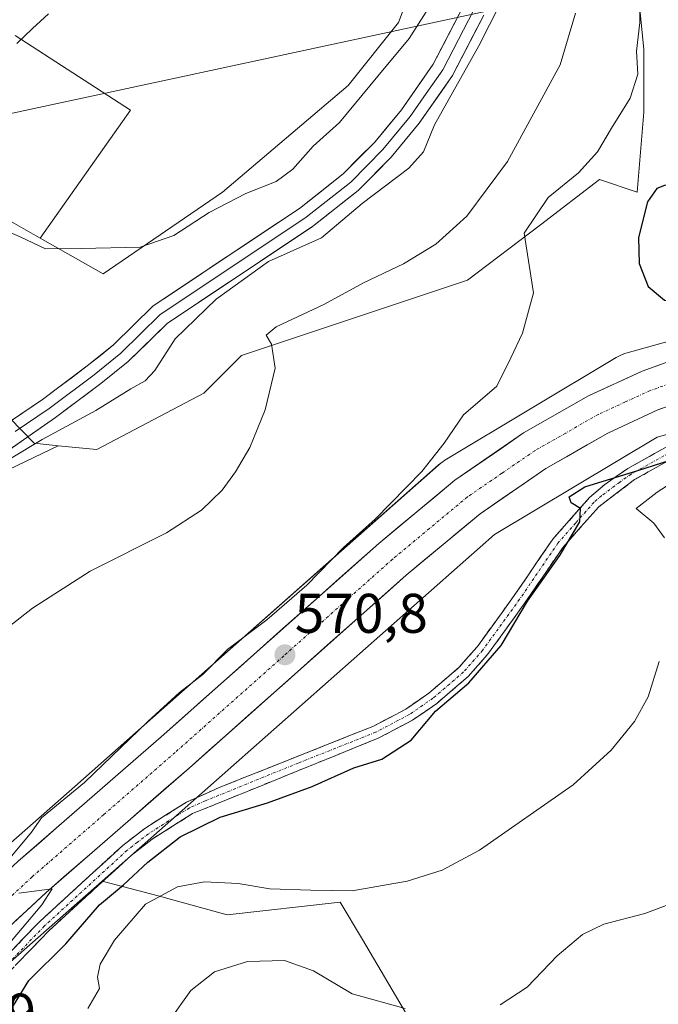
# Model space of a CAD drawing. Units: metres. Extents: x 573433 to 576877, y 4719568 to 4721918.
# Drawn here: x 575089 to 575204, y 4720776 to 4720952 of the extents above; entities that cross this region are included whole.
import ezdxf
from ezdxf.enums import TextEntityAlignment as Align

# ---------------------------------------------------------------- set-up
doc = ezdxf.new("R2010")
doc.units = ezdxf.units.M
doc.header["$MEASUREMENT"] = 0
doc.linetypes.add('TRAZO_Y_PUNTO', pattern=[1, 0.5, -0.25, 0, -0.25])
doc.linetypes.add('TRAZOSX2', pattern=[1.5, 1, -0.5])
for name, color, linetype, lineweight in [('Camino', 19, 'TRAZOSX2', 0), ('Camino Cxs', 19, 'Continuous', 0), ('Camino eje', 19, 'TRAZO_Y_PUNTO', 0), ('Carretera de calzada única', 19, 'Continuous', 13), ('Carretera de calzada única Cxs', 19, 'Continuous', 13), ('Carretera de calzada única eje', 19, 'TRAZO_Y_PUNTO', 0), ('Carátula', 7, 'Continuous', 5), ('Corriente natural lineal', 142, 'Continuous', 13), ('Cultivos herbáceos CxS', 92, 'Continuous', 0), ('Curva de nivel maestra', 36, 'Continuous', 30), ('Curva de nivel normal', 36, 'Continuous', 0), ('Huerta CxS', 92, 'Continuous', 0), ('Layer 0', 7, 'Continuous', 0), ('Matorral CxS', 135, 'Continuous', 0), ('Núcleo urbano CxS', 19, 'Continuous', 0), ('Punto de cota en terreno', 7, 'Continuous', 0), ('Rótulo de punto de cota en terreno', 19, 'Continuous', 0), ('Tendido', 6, 'Continuous', 0)]:
    doc.layers.add(name, color=color, linetype=linetype, lineweight=lineweight)
doc.styles.add('Arial', font='txt', dxfattribs={"height": 0.2})

# ---------------------------------------------------------------- blocks, each defined once
blk = doc.blocks.new('*U157')
at = {"layer": 'Cultivos herbáceos CxS', "color": 92, "linetype": 'Continuous', "lineweight": 0}
blk.add_polyline3d([(575169.4123, 4720984.3039, 554.9401), (575157.0227, 4720951.6469, 555.0948), (575148.0125, 4720940.3835, 555.4665), (575125.4881, 4720921.2397, 556.1289), (575104.0901, 4720906.5993, 557.3226), (575092.7943, 4720913.0099, 555.0405), (575108.9607, 4720935.9429, 553.6622), (575088.3171, 4720949.3625, 552.8)], dxfattribs=at)
blk = doc.blocks.new('*U163')
at = {"layer": 'Núcleo urbano CxS', "color": 19, "linetype": 'Continuous', "lineweight": 0}
for points in [[(575199.1913, 4720763.2511, 588.5001), (575224.6663, 4720783.2648, 588.2264), (575255.1221, 4720816.1111, 589.3248), (575279.2557, 4720831.7145, 583.202), (575272.0465, 4720848.0001, 580.0856), (575266.6123, 4720862.4927, 577.0227), (575263.671, 4720875.3545, 573.8821), (575257.7101, 4720891.8841, 571.4873), (575252.7113, 4720891.0455, 571.0929), (575230.4785, 4720884.8473, 572.9058), (575203.3773, 4720877.2916, 574.9562), (575174.2153, 4720859.8063, 573.1657), (575122.8221, 4720814.366, 573.5334), (575109.567, 4720802.6461, 575.9468), (575109.5574, 4720802.6377, 575.9432), (575109.5535, 4720802.6343, 575.9417), (575109.5489, 4720802.6303, 575.94), (575103.9153, 4720797.6793, 575.9613), (575078.8546, 4720775.6553, 571.1591)], [(575079.9995, 4720797.9622, 569.8869), (575098.9781, 4720814.6407, 570.1516), (575116.0663, 4720829.7497, 570.5671), (575164.1704, 4720872.2813, 571.6829), (575164.1795, 4720872.2895, 571.6834), (575164.1827, 4720872.2922, 571.6835), (575164.1949, 4720872.3023, 571.6841), (575164.5989, 4720872.6351, 571.6785), (575165.0244, 4720872.9399, 571.6521), (575165.3551, 4720873.1493, 571.646), (575196.0753, 4720891.5691, 572.7292), (575196.1893, 4720891.6363, 572.7345), (575196.6511, 4720891.8831, 572.7554), (575197.1279, 4720892.0991, 572.7757), (575197.6179, 4720892.2833, 572.792), (575198.041, 4720892.4141, 572.7958), (575255.6812, 4720908.4838, 570.7641)]]:
    blk.add_polyline3d(points, dxfattribs=at)
blk = doc.blocks.new('*U186')
at = {"layer": 'Curva de nivel normal', "color": 36, "linetype": 'Continuous', "lineweight": 0}
blk.add_polyline3d([(575087.29, 4720873.32, 560), (575093.13, 4720876.88, 560), (575102.76, 4720882.05, 560), (575109.07, 4720885.98, 560), (575111.63, 4720887.37, 560), (575113.36, 4720889.23, 560), (575116.99, 4720894.91, 560), (575124.34, 4720902.03, 560), (575133.74, 4720908.8, 560), (575143.24, 4720913.03, 560), (575150.52, 4720919.2, 560), (575158.86, 4720925.53, 560), (575161.52, 4720928.47, 560), (575163.48, 4720933.33, 560), (575171.46, 4720947.47, 560), (575177.09, 4720958.74, 560)], dxfattribs=at)
blk = doc.blocks.new('*U192')
at = {"layer": 'Curva de nivel normal', "color": 36, "linetype": 'Continuous', "lineweight": 0}
for points in [[(575087.64, 4720786.94, 570), (575093.08, 4720793.42, 570), (575094.91, 4720796.3, 570), (575088.95, 4720795.49, 570)], [(575086.2, 4720800.42, 570), (575091.26, 4720806.43, 570), (575093.02, 4720809.04, 570), (575100.74, 4720815.38, 570), (575112.07, 4720826.3, 570), (575117.79, 4720831.5, 570), (575121.93, 4720834.74, 570), (575126.42, 4720839.24, 570), (575133.42, 4720844.53, 570), (575140.61, 4720850.74, 570), (575147.14, 4720857.53, 570), (575152.86, 4720862.57, 570), (575161.2, 4720871.12, 570), (575165.21, 4720876.24, 570), (575168.67, 4720881.29, 570), (575174.66, 4720886.42, 570), (575177.18, 4720891.5, 570), (575179.25, 4720895.93, 570), (575181.25, 4720903.16, 570), (575179.57, 4720913.9, 570), (575183.84, 4720920.27, 570), (575189.27, 4720924.72, 570), (575192.71, 4720928.46, 570), (575195.19, 4720932.74, 570), (575198.57, 4720938.08, 570), (575199.91, 4720942.41, 570), (575199.67, 4720946.54, 570), (575200.28, 4720951.69, 570), (575200.3, 4720957.96, 570)]]:
    blk.add_polyline3d(points, dxfattribs=at)
blk = doc.blocks.new('*U198')
at = {"layer": 'Curva de nivel normal', "color": 36, "linetype": 'Continuous', "lineweight": 0}
blk.add_polyline3d([(575085.9, 4720914.65, 555), (575089.23, 4720913.25, 555), (575093.74, 4720911.08, 555), (575100.16, 4720911.16, 555), (575110.69, 4720911.36, 555), (575116.77, 4720913.44, 555), (575123.1, 4720917.57, 555), (575129.64, 4720920.98, 555), (575135.07, 4720923.16, 555), (575138.07, 4720925.38, 555), (575141.75, 4720929.48, 555), (575146.43, 4720933.74, 555), (575153.3, 4720942.04, 555), (575158.96, 4720948.82, 555), (575163.24, 4720955.58, 555)], dxfattribs=at)
blk = doc.blocks.new('*U199')
at = {"layer": 'Curva de nivel normal', "color": 36, "linetype": 'Continuous', "lineweight": 0}
blk.add_polyline3d([(575076.73, 4720835.12, 565), (575091.41, 4720846.65, 565), (575101.74, 4720853.27, 565), (575115.41, 4720860.14, 565), (575121.74, 4720864.22, 565), (575125.41, 4720867.76, 565), (575127.83, 4720871.05, 565), (575130.37, 4720875.45, 565), (575133.15, 4720882.2, 565), (575134.92, 4720889.67, 565), (575134.28, 4720893.96, 565), (575133.29, 4720895.62, 565), (575135.09, 4720897.1, 565), (575143.65, 4720901.07, 565), (575150.77, 4720905, 565), (575157.95, 4720908.4, 565), (575163.74, 4720911.93, 565), (575169.27, 4720916.96, 565), (575176.56, 4720926.76, 565), (575186.04, 4720944.06, 565), (575188.74, 4720953.32, 565)], dxfattribs=at)
blk = doc.blocks.new('*U201')
at = {"layer": 'Curva de nivel normal', "color": 36, "linetype": 'Continuous', "lineweight": 0}
for points in [[(575101.31, 4720774.82, 580), (575103.4, 4720778.42, 580), (575103.07, 4720780.42, 580), (575103.55, 4720782.75, 580), (575106.1, 4720787.09, 580), (575111.67, 4720793.5, 580), (575117.4, 4720796.63, 580), (575122.23, 4720797.55, 580), (575128.31, 4720797.21, 580), (575133.95, 4720796.26, 580), (575141.34, 4720796.03, 580), (575148.74, 4720795.92, 580), (575158.56, 4720797.68, 580), (575164.85, 4720799.6, 580), (575171.54, 4720803.24, 580), (575188.36, 4720814.94, 580), (575195.13, 4720821.17, 580), (575199.34, 4720826.27, 580), (575201.8, 4720830.74, 580), (575203.76, 4720837.08, 580)], [(575204.72, 4720859.21, 580), (575202.81, 4720861.84, 580), (575199.66, 4720864.49, 580), (575203.4, 4720867.41, 580), (575207.74, 4720870.26, 580)]]:
    blk.add_polyline3d(points, dxfattribs=at)
blk = doc.blocks.new('*U217')
at = {"layer": 'Curva de nivel maestra', "color": 36, "linetype": 'Continuous', "lineweight": 30}
blk.add_polyline3d([(575087.37, 4720774.29, 575), (575090.74, 4720779.83, 575), (575097.41, 4720786.41, 575), (575103.43, 4720793.4, 575), (575107.74, 4720796.98, 575), (575112.07, 4720801.08, 575), (575117.9, 4720805.59, 575), (575125.03, 4720809.14, 575), (575133.52, 4720811.71, 575), (575141.57, 4720814.65, 575), (575149.03, 4720817.97, 575), (575154.07, 4720819.55, 575), (575159.31, 4720822.93, 575), (575163.69, 4720828.16, 575), (575169.64, 4720833.24, 575), (575175.41, 4720839.95, 575), (575180.18, 4720847.86, 575), (575185.93, 4720856.05, 575), (575189.56, 4720862.12, 575), (575189.63, 4720864.48, 575), (575188, 4720865.5, 575), (575187.6, 4720866.59, 575), (575190.44, 4720868.41, 575), (575199.91, 4720871.3, 575), (575217.17, 4720876.84, 575)], dxfattribs=at)
blk = doc.blocks.new('5PATER')
at = {"layer": 'Carátula', "linetype": 'Continuous', "lineweight": 5}
h = blk.add_hatch(color=250, dxfattribs=at)
edge = h.paths.add_edge_path()
edge.add_ellipse((0, 0.01), major_axis=(-1.33, -1.34), ratio=0.999422, start_angle=0, end_angle=360)

msp = doc.modelspace()

# ---------------------------------------------------------------- linework, layer by layer
at = {"layer": 'Camino', "color": 19, "linetype": 'TRAZOSX2', "lineweight": 0}
for points in [[(575080.62, 4720777.85), (575092.72, 4720790.43), (575107.6, 4720804.06), (575111.54, 4720807.12), (575119, 4720811.82), (575124.73, 4720814.38), (575152.44, 4720825.42), (575158.35, 4720828.52), (575162.49, 4720831.39), (575167.89, 4720836.01), (575171.19, 4720839.77), (575177.79, 4720848.89), (575184.69, 4720859), (575191.29, 4720866.48), (575194.01, 4720868.81), (575198.12, 4720871.66), (575206, 4720876.06)], [(575207.04, 4720873.98), (575199.35, 4720869.68), (575192.93, 4720864.81), (575186.53, 4720857.57), (575179.69, 4720847.55), (575173.01, 4720838.32), (575169.53, 4720834.35), (575163.92, 4720829.55), (575159.56, 4720826.53), (575153.41, 4720823.3), (575120.09, 4720809.77), (575112.88, 4720805.21), (575109.1, 4720802.28), (575094.34, 4720788.76), (575082.3, 4720776.24)]]:
    msp.add_lwpolyline(points, dxfattribs=at)
at = {"layer": 'Camino Cxs', "color": 19, "linetype": 'Continuous', "lineweight": 0}
for points in [[(575086.67, 4720784.14, 570.25), (575089.7, 4720787.29, 570.48), (575092.72, 4720790.43, 570.52), (575095.7, 4720793.16, 570.85), (575098.67, 4720795.88, 571.24), (575101.65, 4720798.61, 571.14), (575104.62, 4720801.33, 570.92), (575107.6, 4720804.06, 570.86), (575111.54, 4720807.12, 571.22), (575115.27, 4720809.47, 571.76), (575119, 4720811.82, 571.73), (575121.87, 4720813.1, 571.54), (575124.73, 4720814.38, 571.78), (575129.35, 4720816.22, 572.41), (575133.97, 4720818.06, 572.55), (575138.59, 4720819.9, 572.49), (575143.2, 4720821.74, 572.83), (575147.82, 4720823.58, 573.48), (575152.44, 4720825.42, 573.72), (575155.4, 4720826.97, 573.82), (575158.35, 4720828.52, 573.86), (575160.42, 4720829.96, 573.74), (575162.49, 4720831.39, 573.82), (575165.19, 4720833.7, 573.48), (575167.89, 4720836.01, 573.5), (575169.54, 4720837.89, 573.47), (575171.19, 4720839.77, 573.48), (575173.39, 4720842.81, 573.61), (575175.59, 4720845.85, 573.58), (575177.79, 4720848.89, 574.2), (575180.09, 4720852.26, 574.29), (575182.39, 4720855.63, 574.32), (575184.69, 4720859, 574.44), (575187.99, 4720862.74, 574.92), (575191.29, 4720866.48, 574.95), (575194.01, 4720868.81, 574.82), (575196.07, 4720870.24, 574.35), (575198.12, 4720871.66, 574.64), (575202.06, 4720873.86, 574.57), (575206, 4720876.06, 573.81)], [(575207.04, 4720873.98, 574.77), (575203.2, 4720871.83, 576.19), (575199.35, 4720869.68, 576.35), (575196.14, 4720867.25, 576.12), (575192.93, 4720864.81, 576.04), (575189.73, 4720861.19, 575.84), (575186.53, 4720857.57, 574.88), (575184.25, 4720854.23, 574.97), (575181.97, 4720850.89, 575.15), (575179.69, 4720847.55, 575.28), (575177.46, 4720844.47, 574.63), (575175.24, 4720841.4, 574.5), (575173.01, 4720838.32, 574.48), (575171.27, 4720836.34, 574.12), (575169.53, 4720834.35, 574.16), (575166.73, 4720831.95, 574.33), (575163.92, 4720829.55, 574.6), (575161.74, 4720828.04, 574.27), (575159.56, 4720826.53, 574.25), (575156.49, 4720824.92, 574.12), (575153.41, 4720823.3, 573.97), (575149.25, 4720821.61, 573.87), (575145.08, 4720819.92, 573.46), (575140.92, 4720818.23, 572.9), (575136.75, 4720816.54, 573.09), (575132.59, 4720814.84, 572.97), (575128.42, 4720813.15, 572.74), (575124.26, 4720811.46, 573.16), (575120.09, 4720809.77, 572.86), (575116.49, 4720807.49, 573.1), (575112.88, 4720805.21, 572.49), (575109.1, 4720802.28, 572.2), (575106.15, 4720799.58, 571.62), (575103.2, 4720796.87, 572.44), (575100.24, 4720794.17, 572.47), (575097.29, 4720791.46, 571.84), (575094.34, 4720788.76, 571.16), (575091.33, 4720785.63, 571.39), (575088.32, 4720782.5, 571.43)]]:
    msp.add_polyline3d(points, dxfattribs=at)
at = {"layer": 'Camino eje', "color": 19, "linetype": 'TRAZO_Y_PUNTO', "lineweight": 0}
msp.add_lwpolyline([(575206.52, 4720875.02), (575202.68, 4720872.87), (575198.74, 4720870.67), (575196.68, 4720869.25), (575193.47, 4720866.81), (575192.11, 4720865.65), (575188.81, 4720861.91), (575185.61, 4720858.29), (575178.74, 4720848.22), (575172.1, 4720839.05), (575168.71, 4720835.18), (575163.21, 4720830.47), (575158.96, 4720827.53), (575152.93, 4720824.36), (575139.07, 4720818.84), (575122.41, 4720812.08), (575119.55, 4720810.8), (575115.82, 4720808.45), (575112.21, 4720806.17), (575110.24, 4720804.64), (575108.35, 4720803.17), (575093.53, 4720789.6), (575081.46, 4720777.05)], dxfattribs=at)
at = {"layer": 'Carretera de calzada única', "color": 19, "linetype": 'Continuous', "lineweight": 13}
for points in [[(575006.98, 4720700.03), (575008.83, 4720701.39), (575013.19, 4720705.66), (575018.73, 4720711.07), (575034.23, 4720728.3), (575073.67, 4720775.79), (575082.73, 4720785.31), (575093.87, 4720795.63), (575119.48, 4720817.93), (575158.41, 4720852.55), (575171.66, 4720863.57), (575183.46, 4720871.68), (575194.55, 4720878.02), (575203.55, 4720882.17), (575213.8, 4720885.85), (575226.55, 4720889.18), (575250.76, 4720893.76), (575294.87, 4720901.16), (575319.57, 4720905.09), (575406.69, 4720919.77), (575449.39, 4720927.11), (575501.85, 4720935.93), (575513.51, 4720938.02), (575520.32, 4720939.25)], [(575386.97, 4720924.08), (575318.35, 4720912.51), (575293.66, 4720908.58), (575249.44, 4720901.17), (575224.91, 4720896.52), (575211.57, 4720893.05), (575200.71, 4720889.13), (575191.1, 4720884.72), (575179.46, 4720878.06), (575167.12, 4720869.57), (575153.51, 4720858.25), (575114.51, 4720823.57), (575088.85, 4720801.22), (575078.03, 4720791.19), (575068.1, 4720780.75), (575028.58, 4720733.18), (575013.35, 4720716.24), (575003.98, 4720707.09), (575000.37, 4720704.43)]]:
    msp.add_lwpolyline(points, dxfattribs=at)
at = {"layer": 'Carretera de calzada única Cxs', "color": 19, "linetype": 'Continuous', "lineweight": 13}
for points in [[(575088.85, 4720801.22, 569.9), (575092.52, 4720804.41, 570.03), (575096.18, 4720807.61, 570.1), (575099.85, 4720810.8, 570.04), (575103.51, 4720813.99, 570.11), (575107.18, 4720817.18, 570.32), (575110.84, 4720820.38, 570.31), (575114.51, 4720823.57, 570.43), (575118.06, 4720826.72, 570.45), (575121.6, 4720829.88, 570.6), (575125.15, 4720833.03, 570.62), (575128.69, 4720836.18, 570.62), (575132.24, 4720839.33, 570.57), (575135.78, 4720842.49, 570.63), (575139.33, 4720845.64, 570.46), (575142.87, 4720848.79, 570.63), (575146.42, 4720851.94, 570.56), (575149.96, 4720855.1, 570.54), (575153.51, 4720858.25, 570.95), (575156.91, 4720861.08, 571.09), (575160.32, 4720863.91, 571.2), (575163.72, 4720866.74, 571.28), (575167.12, 4720869.57, 571.6), (575171.23, 4720872.4, 571.79), (575175.35, 4720875.23, 571.94), (575179.46, 4720878.06, 572.12), (575183.34, 4720880.28, 572.17), (575187.22, 4720882.5, 572.34), (575191.1, 4720884.72, 572.42), (575194.3, 4720886.19, 572.51), (575197.51, 4720887.66, 572.62), (575200.71, 4720889.13, 572.63), (575204.33, 4720890.44, 572.66)], [(575206.97, 4720883.4, 572.09), (575203.55, 4720882.17, 572.18), (575199.05, 4720880.1, 571.82), (575194.55, 4720878.02, 571.85), (575190.85, 4720875.91, 571.8), (575187.16, 4720873.79, 571.57), (575183.46, 4720871.68, 571.86), (575179.53, 4720868.98, 571.46), (575175.59, 4720866.27, 571.73), (575171.66, 4720863.57, 571.24), (575168.35, 4720860.82, 571.25), (575165.04, 4720858.06, 571.01), (575161.72, 4720855.31, 570.95), (575158.41, 4720852.55, 570.93), (575154.87, 4720849.4, 570.84), (575151.33, 4720846.26, 570.88), (575147.79, 4720843.11, 570.79), (575144.25, 4720839.96, 570.83), (575140.71, 4720836.81, 570.76), (575137.18, 4720833.67, 570.59), (575133.64, 4720830.52, 570.78), (575130.1, 4720827.37, 570.74), (575126.56, 4720824.22, 570.54), (575123.02, 4720821.08, 570.86), (575119.48, 4720817.93, 570.7), (575115.82, 4720814.74, 570.67), (575112.16, 4720811.56, 570.65), (575108.5, 4720808.37, 570.49), (575104.85, 4720805.19, 570.32), (575101.19, 4720802, 570.28), (575097.53, 4720798.82, 570.12), (575093.87, 4720795.63, 570.18), (575091.09, 4720793.05, 569.86), (575088.3, 4720790.47, 569.91)]]:
    msp.add_polyline3d(points, dxfattribs=at)
at = {"layer": 'Carretera de calzada única eje', "color": 19, "linetype": 'TRAZO_Y_PUNTO', "lineweight": 0}
msp.add_lwpolyline([(575391.88, 4720921.09), (575362.51, 4720916.15), (575318.96, 4720908.81), (575306.6, 4720906.84), (575294.26, 4720904.86), (575250.1, 4720897.47), (575238, 4720895.18), (575225.73, 4720892.85), (575219.35, 4720891.18), (575212.69, 4720889.44), (575202.14, 4720885.65), (575197.62, 4720883.58), (575192.82, 4720881.36), (575187, 4720878.04), (575181.46, 4720874.86), (575175.55, 4720870.81), (575169.39, 4720866.57), (575162.57, 4720860.91), (575155.96, 4720855.4), (575136.46, 4720838.06), (575117, 4720820.75), (575104.19, 4720809.59), (575091.35, 4720798.42), (575085.96, 4720793.41)], dxfattribs=at)
at = {"layer": 'Corriente natural lineal', "color": 142, "linetype": 'Continuous', "lineweight": 13}
msp.add_polyline3d([(575088.59, 4720947.92, 551.69), (575091.43, 4720950.58, 551.74), (575094.28, 4720953.24, 550.63)], dxfattribs=at)
at = {"layer": 'Cultivos herbáceos CxS', "color": 92, "linetype": 'Continuous', "lineweight": 0}
for points in [[(575096.03, 4720875.76, 562.46), (575102.96, 4720875.07, 563.22), (575122.11, 4720885.2, 564.31), (575128.87, 4720891.96, 564.69), (575169.41, 4720905.47, 568.99), (575182.46, 4720915.41, 570.63), (575193.06, 4720923.49, 571.67), (575199.82, 4720921.24, 574.64), (575200.99, 4720935.62, 573.04), (575200.99, 4720946.92, 571.7), (575199.73, 4720959.47, 570.29), (575197.23, 4720980.18, 567.73), (575194.72, 4720999.64, 564.49), (575200.99, 4721011.56, 564.9), (575212.91, 4721015.95, 563.32), (575229.23, 4721011.56, 563.9), (575245.55, 4720994.62, 561.44), (575246.8, 4720978.3, 564.49), (575256.84, 4720960.1, 564.72), (575269.39, 4720940.02, 567.31), (575283.83, 4720923.07, 567.48), (575290.97, 4720913.82, 569.38)], [(575092.79, 4720913.01, 555.04), (575104.09, 4720906.6, 557.32), (575125.49, 4720921.24, 556.13), (575148.01, 4720940.38, 555.47), (575157.02, 4720951.65, 555.09), (575169.41, 4720984.3, 554.94)], [(575082.64, 4720869.37, 561.99), (575096.03, 4720875.76, 562.46), (575102.96, 4720875.07, 563.22), (575122.11, 4720885.2, 564.31), (575128.87, 4720891.96, 564.69), (575169.41, 4720905.47, 568.99), (575182.46, 4720915.41, 570.63), (575193.06, 4720923.49, 571.67), (575199.82, 4720921.24, 574.64), (575200.99, 4720935.62, 573.04), (575200.99, 4720946.92, 571.7), (575199.73, 4720959.47, 570.29)], [(575092.79, 4720913.01, 555.04), (575108.96, 4720935.94, 553.66), (575088.32, 4720949.36, 552.8)], [(575290.97, 4720913.82, 569.38), (575256.65, 4720908.69, 570.65), (575256.27, 4720908.62, 570.7), (575256.08, 4720908.58, 570.72), (575255.76, 4720908.5, 570.76), (575255.68, 4720908.48, 570.76), (575198.04, 4720892.41, 572.8), (575197.62, 4720892.28, 572.79), (575197.13, 4720892.1, 572.78), (575196.65, 4720891.88, 572.76), (575196.19, 4720891.64, 572.73), (575196.08, 4720891.57, 572.73), (575165.36, 4720873.15, 571.65), (575165.02, 4720872.94, 571.65), (575164.6, 4720872.64, 571.68), (575164.19, 4720872.3, 571.68), (575164.18, 4720872.29, 571.68), (575164.18, 4720872.29, 571.68), (575164.17, 4720872.28, 571.68), (575116.07, 4720829.75, 570.57), (575098.98, 4720814.64, 570.15), (575080, 4720797.96, 569.89)], [(575255.68, 4720908.48, 570.76), (575198.04, 4720892.41, 572.8), (575197.62, 4720892.28, 572.79), (575197.13, 4720892.1, 572.78), (575196.65, 4720891.88, 572.76), (575196.19, 4720891.64, 572.73), (575196.08, 4720891.57, 572.73), (575165.36, 4720873.15, 571.65), (575165.02, 4720872.94, 571.65), (575164.6, 4720872.64, 571.68), (575164.19, 4720872.3, 571.68), (575164.18, 4720872.29, 571.68), (575164.18, 4720872.29, 571.68), (575164.17, 4720872.28, 571.68), (575116.07, 4720829.75, 570.57), (575098.98, 4720814.64, 570.15), (575080, 4720797.96, 569.89)], [(575161.24, 4720769.11, 589.26), (575150.57, 4720787.16, 582.38), (575146.6, 4720793.88, 581.2), (575126.33, 4720791.63, 582.27), (575113.94, 4720795.01, 580.29), (575103.92, 4720797.68, 575.96), (575109.55, 4720802.63, 575.94), (575109.55, 4720802.63, 575.94), (575109.56, 4720802.64, 575.94), (575109.57, 4720802.65, 575.95), (575122.82, 4720814.37, 573.53), (575174.22, 4720859.81, 573.17), (575203.38, 4720877.29, 574.96), (575230.48, 4720884.85, 572.91), (575252.71, 4720891.05, 571.09), (575257.71, 4720891.88, 571.49), (575263.67, 4720875.35, 573.88), (575266.61, 4720862.49, 577.02), (575272.05, 4720848, 580.09), (575279.26, 4720831.71, 583.2), (575255.12, 4720816.11, 589.32), (575224.67, 4720783.26, 588.23), (575199.19, 4720763.25, 588.5)], [(575167.99, 4720739.83, 590.48), (575199.19, 4720763.25, 588.5), (575224.67, 4720783.26, 588.23), (575255.12, 4720816.11, 589.32), (575279.26, 4720831.71, 583.2), (575272.05, 4720848, 580.09), (575266.61, 4720862.49, 577.02), (575263.67, 4720875.35, 573.88), (575257.71, 4720891.88, 571.49), (575252.71, 4720891.05, 571.09), (575230.48, 4720884.85, 572.91), (575203.38, 4720877.29, 574.96), (575174.22, 4720859.81, 573.17), (575122.82, 4720814.37, 573.53), (575109.57, 4720802.65, 575.95), (575109.56, 4720802.64, 575.94), (575109.55, 4720802.63, 575.94), (575109.55, 4720802.63, 575.94), (575103.92, 4720797.68, 575.96)], [(575096.03, 4720875.76, 562.46), (575082.64, 4720869.37, 561.99), (575070.77, 4720860.59, 562.18), (575061.48, 4720852.34, 562.09), (575060.45, 4720839.95, 562.06), (575062.51, 4720827.05, 563.34), (575063.54, 4720811.05, 565.84), (575063.03, 4720802.27, 567.24), (575061.41, 4720791.83, 567.09), (575072.27, 4720797.26, 568.82), (575080, 4720797.96, 569.89)], [(575103.92, 4720797.68, 575.96), (575113.94, 4720795.01, 580.29), (575126.33, 4720791.63, 582.27), (575146.6, 4720793.88, 581.2), (575150.57, 4720787.16, 582.38), (575161.24, 4720769.11, 589.26), (575148.85, 4720765.73, 590.17), (575144.34, 4720763.48, 590.59), (575152.23, 4720749.96, 593.29), (575167.99, 4720739.83, 590.48)]]:
    msp.add_polyline3d(points, dxfattribs=at)
at = {"layer": 'Curva de nivel maestra', "color": 36, "linetype": 'Continuous', "lineweight": 30}
msp.add_polyline3d([(575211.36, 4720900.68, 575), (575221.89, 4720902.07, 575), (575243.79, 4720907.5, 575), (575247.7, 4720908.85, 575), (575249.02, 4720909.67, 575), (575250.04, 4720911.74, 575), (575250.62, 4720919.14, 575), (575250.07, 4720920.81, 575), (575247.92, 4720922.32, 575), (575243.44, 4720922.99, 575), (575230.94, 4720927.62, 575), (575223.2, 4720927.56, 575), (575212.98, 4720924.25, 575), (575204.72, 4720922.44, 575), (575203.32, 4720921.89, 575), (575201.64, 4720919.49, 575), (575200.04, 4720913.1, 575), (575200.16, 4720908.42, 575), (575201.76, 4720904.34, 575), (575204.73, 4720901.89, 575), (575211.36, 4720900.68, 575)], dxfattribs=at)
at = {"layer": 'Curva de nivel normal', "color": 36, "linetype": 'Continuous', "lineweight": 0}
for points in [[(575213.82, 4720796.56, 585), (575201.22, 4720791.88, 585), (575193.86, 4720789.92, 585), (575190.02, 4720788.08, 585), (575185.5, 4720784.28, 585), (575180.07, 4720778.64, 585), (575175.26, 4720775.46, 585)], [(575158.22, 4720774.79, 585), (575148.71, 4720777.45, 585), (575141.82, 4720781.59, 585), (575136.57, 4720783.44, 585), (575129.96, 4720783.27, 585), (575124.07, 4720781.38, 585), (575119.8, 4720778.03, 585), (575115.77, 4720772.44, 585)]]:
    msp.add_polyline3d(points, dxfattribs=at)
at = {"layer": 'Huerta CxS', "color": 92, "linetype": 'Continuous', "lineweight": 0}
for points in [[(575088.32, 4720949.36, 552.8), (575108.96, 4720935.94, 553.66), (575092.79, 4720913.01, 555.04), (575080.57, 4720919.94, 555.25)], [(575092.79, 4720913.01, 555.04), (575108.96, 4720935.94, 553.66), (575088.32, 4720949.36, 552.8)], [(575092.79, 4720913.01, 555.04), (575080.57, 4720919.94, 555.25), (575072.32, 4720910.65, 556.59), (575069.74, 4720898.78, 557.07), (575091.7, 4720876.19, 561.67), (575096.03, 4720875.76, 562.46)], [(575069.74, 4720898.78, 557.07), (575091.7, 4720876.19, 561.67), (575096.03, 4720875.76, 562.46), (575082.64, 4720869.37, 561.99)], [(575096.03, 4720875.76, 562.46), (575082.64, 4720869.37, 561.99), (575070.77, 4720860.59, 562.18), (575061.48, 4720852.34, 562.09), (575060.45, 4720839.95, 562.06), (575062.51, 4720827.05, 563.34), (575063.54, 4720811.05, 565.84), (575063.03, 4720802.27, 567.24), (575061.41, 4720791.83, 567.09), (575072.27, 4720797.26, 568.82), (575080, 4720797.96, 569.89)]]:
    msp.add_polyline3d(points, dxfattribs=at)
at = {"layer": 'Layer 0', "linetype": 'Continuous', "lineweight": 0}
for points in [[(575081.06, 4720875.83), (575093.22, 4720884.08), (575101.24, 4720890.06), (575105.92, 4720893.85), (575113.06, 4720900.85), (575128.2, 4720910.94), (575139.27, 4720918.34), (575147.12, 4720924.53), (575152.76, 4720930.22), (575157.54, 4720936.03), (575163.27, 4720944.22), (575168.67, 4720954.67)], [(575172.3, 4720952.99), (575166.7, 4720942.14), (575160.72, 4720933.61), (575155.73, 4720927.54), (575149.79, 4720921.55), (575141.62, 4720915.11), (575130.42, 4720907.62), (575115.59, 4720897.74), (575108.58, 4720890.86), (575103.69, 4720886.9), (575095.53, 4720880.82), (575083.23, 4720872.26)], [(575170.49, 4720953.83), (575167.79, 4720948.61), (575164.99, 4720943.18), (575162, 4720938.92), (575159.13, 4720934.82), (575154.25, 4720928.88), (575148.46, 4720923.04), (575140.45, 4720916.73), (575129.31, 4720909.28), (575114.33, 4720899.3), (575110.76, 4720895.8), (575107.25, 4720892.36), (575102.47, 4720888.48), (575094.38, 4720882.45), (575088.3, 4720878.33)]]:
    msp.add_lwpolyline(points, dxfattribs=at)
for points in [[(575085.11, 4720878.58, 558.66), (575089.17, 4720881.33, 558.47), (575093.22, 4720884.08, 558.42), (575095.89, 4720886.07, 558.29), (575098.57, 4720888.07, 558.35), (575101.24, 4720890.06, 558.33), (575103.58, 4720891.96, 558.29), (575105.92, 4720893.85, 558.29), (575109.49, 4720897.35, 558.13), (575113.06, 4720900.85, 558.17), (575116.85, 4720903.37, 558.18), (575120.63, 4720905.9, 558.22), (575124.42, 4720908.42, 558.38), (575128.2, 4720910.94, 558.39), (575131.89, 4720913.41, 558.54), (575135.58, 4720915.87, 558.41), (575139.27, 4720918.34, 558.57), (575143.2, 4720921.44, 558.23), (575147.12, 4720924.53, 558.44), (575149.94, 4720927.38, 558.37), (575152.76, 4720930.22, 558.19), (575155.15, 4720933.13, 558.17), (575157.54, 4720936.03, 558.26), (575160.41, 4720940.13, 558.05), (575163.27, 4720944.22, 557.97), (575165.07, 4720947.7, 557.76), (575166.87, 4720951.19, 557.82), (575168.67, 4720954.67, 557.56)], [(575172.3, 4720952.99, 558.56), (575170.43, 4720949.37, 558.08), (575168.57, 4720945.76, 558.85), (575166.7, 4720942.14, 558.77), (575164.71, 4720939.3, 559.03), (575162.71, 4720936.45, 558.81), (575160.72, 4720933.61, 558.32), (575158.23, 4720930.58, 558.7), (575155.73, 4720927.54, 558.62), (575152.76, 4720924.55, 558.7), (575149.79, 4720921.55, 559.19), (575147.07, 4720919.4, 558.91), (575144.34, 4720917.26, 558.97), (575141.62, 4720915.11, 558.73), (575137.89, 4720912.61, 559.09), (575134.15, 4720910.12, 559.49), (575130.42, 4720907.62, 558.92), (575126.71, 4720905.15, 559.6), (575123.01, 4720902.68, 559.25), (575119.3, 4720900.21, 559.3), (575115.59, 4720897.74, 558.51), (575112.09, 4720894.3, 558.5), (575108.58, 4720890.86, 558.51), (575106.14, 4720888.88, 558.17), (575103.69, 4720886.9, 558.61), (575100.97, 4720884.87, 558.29), (575098.25, 4720882.85, 558.62), (575095.53, 4720880.82, 559.01), (575091.43, 4720877.97, 558.87), (575087.33, 4720875.11, 559.22)]]:
    msp.add_polyline3d(points, dxfattribs=at)
at = {"layer": 'Matorral CxS', "color": 135, "linetype": 'Continuous', "lineweight": 0}
for points in [[(575096.03, 4720875.76, 562.46), (575102.96, 4720875.07, 563.22), (575122.11, 4720885.2, 564.31), (575128.87, 4720891.96, 564.69), (575169.41, 4720905.47, 568.99), (575182.46, 4720915.41, 570.63), (575193.06, 4720923.49, 571.67), (575199.82, 4720921.24, 574.64), (575200.99, 4720935.62, 573.04), (575200.99, 4720946.92, 571.7), (575199.73, 4720959.47, 570.29), (575197.23, 4720980.18, 567.73), (575194.72, 4720999.64, 564.49), (575200.99, 4721011.56, 564.9), (575212.91, 4721015.95, 563.32), (575229.23, 4721011.56, 563.9), (575245.55, 4720994.62, 561.44), (575246.8, 4720978.3, 564.49), (575256.84, 4720960.1, 564.72), (575269.39, 4720940.02, 567.31), (575283.83, 4720923.07, 567.48), (575290.97, 4720913.82, 569.38)], [(575080.57, 4720919.94, 555.25), (575092.79, 4720913.01, 555.04), (575104.09, 4720906.6, 557.32), (575125.49, 4720921.24, 556.13), (575148.01, 4720940.38, 555.47), (575157.02, 4720951.65, 555.09), (575169.41, 4720984.3, 554.94)], [(575092.79, 4720913.01, 555.04), (575104.09, 4720906.6, 557.32), (575125.49, 4720921.24, 556.13), (575148.01, 4720940.38, 555.47), (575157.02, 4720951.65, 555.09), (575169.41, 4720984.3, 554.94)], [(575199.73, 4720959.47, 570.29), (575200.99, 4720946.92, 571.7), (575200.99, 4720935.62, 573.04), (575199.82, 4720921.24, 574.64), (575193.06, 4720923.49, 571.67), (575182.46, 4720915.41, 570.63), (575169.41, 4720905.47, 568.99), (575128.87, 4720891.96, 564.69), (575122.11, 4720885.2, 564.31), (575102.96, 4720875.07, 563.22), (575102.96, 4720875.07, 563.22), (575096.03, 4720875.76, 562.46), (575091.7, 4720876.19, 561.67), (575069.74, 4720898.78, 557.07)], [(575092.79, 4720913.01, 555.04), (575080.57, 4720919.94, 555.25), (575072.32, 4720910.65, 556.59), (575069.74, 4720898.78, 557.07), (575091.7, 4720876.19, 561.67), (575096.03, 4720875.76, 562.46)], [(575103.92, 4720797.68, 575.96), (575078.85, 4720775.66, 571.16), (575044.61, 4720734.06, 569.95), (575044.54, 4720733.98, 569.96), (575019.13, 4720703.99, 570.46), (575019.04, 4720703.88, 570.46), (575018.68, 4720703.5, 570.47), (575018.3, 4720703.14, 570.47), (575017.9, 4720702.81, 570.48), (575017.72, 4720702.68, 570.48), (574986.6, 4720680.11, 571.28), (574986.35, 4720679.94, 571.33), (574985.91, 4720679.66, 571.4), (574985.44, 4720679.41, 571.48), (574984.97, 4720679.2, 571.55), (574984.78, 4720679.12, 571.58), (574950.24, 4720665.83, 581.33), (574950.17, 4720665.8, 581.37), (574931.18, 4720658.28, 588.36)], [(575078.85, 4720775.66, 571.16), (575103.92, 4720797.68, 575.96), (575113.94, 4720795.01, 580.29), (575126.33, 4720791.63, 582.27), (575146.6, 4720793.88, 581.2), (575150.57, 4720787.16, 582.38), (575161.24, 4720769.11, 589.26), (575148.85, 4720765.73, 590.17), (575144.34, 4720763.48, 590.59), (575152.23, 4720749.96, 593.29), (575167.99, 4720739.83, 590.48), (575167.99, 4720735.32, 588.66), (575146.59, 4720731.95, 595.4), (575139.84, 4720728.57, 596.52), (575117.31, 4720715.94, 601), (575106.39, 4720699.57, 598.3), (575095.48, 4720675.91, 596.1), (575070, 4720657.72, 584.65)], [(575103.92, 4720797.68, 575.96), (575113.94, 4720795.01, 580.29), (575126.33, 4720791.63, 582.27), (575146.6, 4720793.88, 581.2), (575150.57, 4720787.16, 582.38), (575161.24, 4720769.11, 589.26), (575148.85, 4720765.73, 590.17), (575144.34, 4720763.48, 590.59), (575152.23, 4720749.96, 593.29), (575167.99, 4720739.83, 590.48)]]:
    msp.add_polyline3d(points, dxfattribs=at)
at = {"layer": 'Núcleo urbano CxS', "color": 19, "linetype": 'Continuous', "lineweight": 0}
for points in [[(575290.97, 4720913.82, 569.38), (575256.65, 4720908.69, 570.65), (575256.27, 4720908.62, 570.7), (575256.08, 4720908.58, 570.72), (575255.76, 4720908.5, 570.76), (575255.68, 4720908.48, 570.76), (575198.04, 4720892.41, 572.8), (575197.62, 4720892.28, 572.79), (575197.13, 4720892.1, 572.78), (575196.65, 4720891.88, 572.76), (575196.19, 4720891.64, 572.73), (575196.08, 4720891.57, 572.73), (575165.36, 4720873.15, 571.65), (575165.02, 4720872.94, 571.65), (575164.6, 4720872.64, 571.68), (575164.19, 4720872.3, 571.68), (575164.18, 4720872.29, 571.68), (575164.18, 4720872.29, 571.68), (575164.17, 4720872.28, 571.68), (575116.07, 4720829.75, 570.57), (575098.98, 4720814.64, 570.15), (575080, 4720797.96, 569.89)], [(575167.99, 4720739.83, 590.48), (575199.19, 4720763.25, 588.5), (575224.67, 4720783.26, 588.23), (575255.12, 4720816.11, 589.32), (575279.26, 4720831.71, 583.2), (575272.05, 4720848, 580.09), (575266.61, 4720862.49, 577.02), (575263.67, 4720875.35, 573.88), (575257.71, 4720891.88, 571.49), (575252.71, 4720891.05, 571.09), (575230.48, 4720884.85, 572.91), (575203.38, 4720877.29, 574.96), (575174.22, 4720859.81, 573.17), (575122.82, 4720814.37, 573.53), (575109.57, 4720802.65, 575.95), (575109.56, 4720802.64, 575.94), (575109.55, 4720802.63, 575.94), (575109.55, 4720802.63, 575.94), (575103.92, 4720797.68, 575.96)], [(575103.92, 4720797.68, 575.96), (575078.85, 4720775.66, 571.16), (575044.61, 4720734.06, 569.95), (575044.54, 4720733.98, 569.96), (575019.13, 4720703.99, 570.46), (575019.04, 4720703.88, 570.46), (575018.68, 4720703.5, 570.47), (575018.3, 4720703.14, 570.47), (575017.9, 4720702.81, 570.48), (575017.72, 4720702.68, 570.48), (574986.6, 4720680.11, 571.28), (574986.35, 4720679.94, 571.33), (574985.91, 4720679.66, 571.4), (574985.44, 4720679.41, 571.48), (574984.97, 4720679.2, 571.55), (574984.78, 4720679.12, 571.58), (574950.24, 4720665.83, 581.33), (574950.17, 4720665.8, 581.37), (574931.18, 4720658.28, 588.36)]]:
    msp.add_polyline3d(points, dxfattribs=at)
at = {"layer": 'Tendido', "color": 6, "linetype": 'Continuous', "lineweight": 0}
msp.add_polyline3d([(575550.87, 4721033.55, 584.94), (575386.35, 4720998.28, 581.46), (575201.7, 4720959.97, 569.97), (574835.22, 4720881.08, 584.12)], dxfattribs=at)

# ---------------------------------------------------------------- block references
at = {"layer": 'Cultivos herbáceos CxS', "color": 92, "linetype": 'Continuous', "lineweight": 0}
msp.add_blockref('*U157', (0, 0), dxfattribs=at)
at = {"layer": 'Curva de nivel maestra', "color": 36, "linetype": 'Continuous', "lineweight": 30}
msp.add_blockref('*U217', (0, 0), dxfattribs=at)
at = {"layer": 'Curva de nivel normal', "color": 36, "linetype": 'Continuous', "lineweight": 0}
for name in ['*U199', '*U192', '*U186', '*U198', '*U201']:
    msp.add_blockref(name, (0, 0), dxfattribs=at)
at = {"layer": 'Núcleo urbano CxS', "color": 19, "linetype": 'Continuous', "lineweight": 0}
msp.add_blockref('*U163', (0, 0), dxfattribs=at)
at = {"layer": 'Punto de cota en terreno', "linetype": 'Continuous', "lineweight": 0}
msp.add_blockref('5PATER', (575136.67, 4720838.25, 570.8), dxfattribs=at)

# ---------------------------------------------------------------- texts
at = {"layer": 'Rótulo de punto de cota en terreno', "color": 19, "linetype": 'Continuous', "lineweight": 0, "style": 'Arial'}
for s, p in [('570,8', (575138.43, 4720840.01)), ('569,89', (575062.9, 4720768.29))]:
    msp.add_text(s, height=7, dxfattribs=at).set_placement(p, align=Align.BOTTOM_LEFT)

doc.saveas('drawing.dxf')
